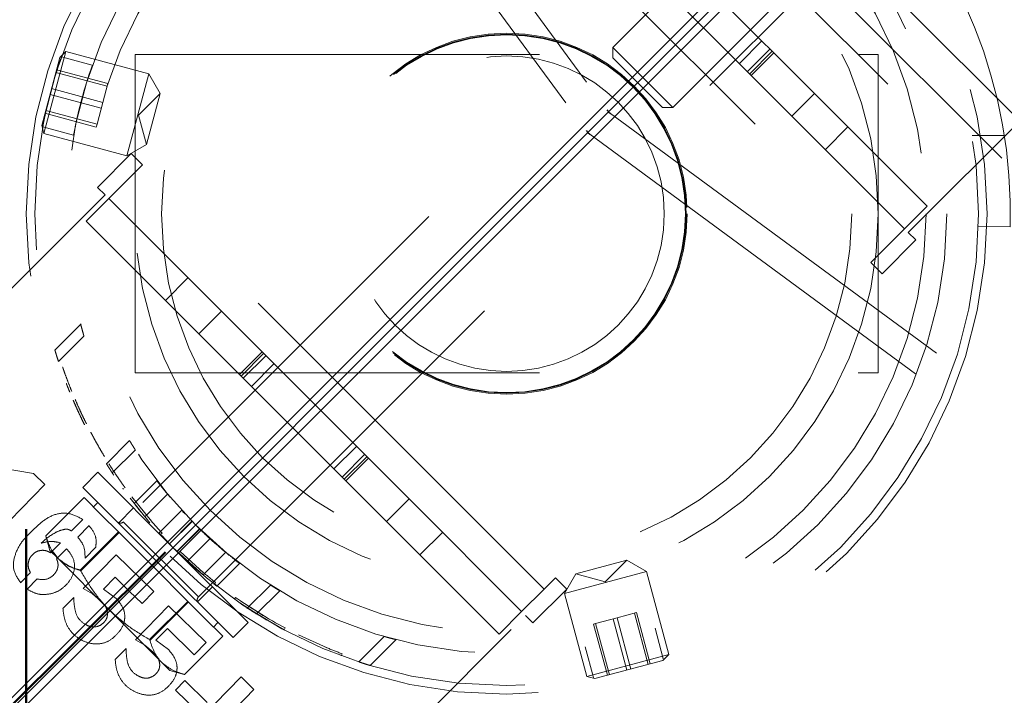
# Model space of a CAD drawing. Units: millimetres. Extents: x 0 to 42, y 0 to 29.8.
# Drawn here: x 10.5 to 10.8, y 20 to 20.3 of the extents above; entities that cross this region are included whole.
import ezdxf

# ---------------------------------------------------------------- set-up
doc = ezdxf.new("R2010")
doc.units = ezdxf.units.MM
doc.linetypes.add('HIDDEN', pattern=[0.1905, 0.127, -0.0635])
doc.layers.add('LE_NORM', color=179, linetype='Continuous', lineweight=50)
doc.styles.add('SLDTEXTSTYLE0', font='TXT', dxfattribs={"width": 0.605})
doc.dimstyles.new('SLDDIMSTYLE4', dxfattribs={"dimtxt": 0.35, "dimasz": 0.3, "dimexe": 0, "dimexo": 0.0625, "dimgap": 0.08750000000000001, "dimtad": 1, "dimdec": 0, "dimlfac": 30, "dimrnd": 1e-09, "dimzin": 12, "dimdsep": 46, "dimtxsty": 'SLDTEXTSTYLE0', "dimsah": 1, "dimcen": 0.09, "dimadec": 0, "dimazin": 3, "dimtfac": 1, "dimtofl": 0, "dimtmove": 0, "dimatfit": 3, "dimfxl": 0, "dimfrac": 2, "dimtolj": 1, "dimtzin": 12, "dimarcsym": 0})
doc.dimstyles.new('SLDDIMSTYLE6', dxfattribs={"dimtxt": 0.35, "dimasz": 0.3, "dimexe": 0, "dimexo": 0.0625, "dimgap": 0.08750000000000001, "dimtad": 1, "dimdec": 0, "dimlfac": 30, "dimrnd": 1e-09, "dimzin": 12, "dimdsep": 46, "dimtxsty": 'SLDTEXTSTYLE0', "dimblk2": 'NONE', "dimsah": 1, "dimcen": 0.09, "dimadec": 0, "dimazin": 3, "dimtfac": 1, "dimtofl": 0, "dimtmove": 0, "dimatfit": 3, "dimfxl": 0, "dimfrac": 2, "dimtolj": 1, "dimtzin": 12, "dimarcsym": 0})

# ---------------------------------------------------------------- blocks, each defined once
blk = doc.blocks.new('_D_6')
at = {"layer": 'LE_NORM'}
for p, q in [((5.534130631161641, 20.09746077215528), (5.534130631161641, 13.1491274388219)), ((19.16413063116164, 20.09746077215528), (19.16413063116164, 13.1491274388219)), ((5.534130631161641, 13.2481874388219), (19.16413063116164, 13.2481874388219))]:
    blk.add_line(p, q, dxfattribs=at)
for points in [[(5.534130631161641, 13.2481874388219), (5.834130631161641, 13.14818743882191), (5.834130631161641, 13.3481874388219)], [(19.16413063116164, 13.2481874388219), (18.86413063116164, 13.3481874388219), (18.86413063116164, 13.14818743882191)]]:
    blk.add_solid(points, dxfattribs=at)
at = {"layer": 'LE_NORM', "insert": (12.02027648567946, 13.69936112445903), "char_height": 0.35, "attachment_point": 1, "style": 'SLDTEXTSTYLE0'}
blk.add_mtext('409', dxfattribs=at)
blk = doc.blocks.new('_D_9')
at = {"layer": 'LE_NORM'}
for q in [(10.57539856398101, 20.09027721019867), (8.81353752878712, 18.34194029507048)]:
    blk.add_line((7.028043829824802, 16.57015212150373), q, dxfattribs=at)
blk.add_solid([(7.028043829824802, 16.57015212150373), (7.311429308387355, 16.71048269743027), (7.170553867118922, 16.85244786938249)], dxfattribs=at)
at = {"layer": 'LE_NORM', "insert": (8.028882715417142, 18.19892031580189), "char_height": 0.35, "attachment_point": 1, "rotation": 44.779251433031426, "style": 'SLDTEXTSTYLE0'}
blk.add_mtext('150', dxfattribs=at)
blk = doc.blocks.new('_None')
blk = doc.blocks.new('_D_10')
at = {"layer": 'LE_NORM'}
for p, q in [((10.53163063116165, 20.09746077215526), (10.53163063116168, 14.34912743882191)), ((14.16663063116165, 20.09746077215528), (14.16663063116168, 14.34912743882193)), ((10.53163063116168, 14.44818743882191), (14.16663063116168, 14.44818743882193))]:
    blk.add_line(p, q, dxfattribs=at)
for points in [[(10.53163063116168, 14.44818743882191), (10.83163063116168, 14.34818743882191), (10.83163063116168, 14.54818743882191)], [(14.16663063116168, 14.44818743882193), (13.86663063116168, 14.54818743882193), (13.86663063116168, 14.34818743882193)]]:
    blk.add_solid(points, dxfattribs=at)
at = {"layer": 'LE_NORM', "insert": (12.0202764856795, 14.89936112445905), "char_height": 0.35, "attachment_point": 1, "style": 'SLDTEXTSTYLE0'}
blk.add_mtext('109', dxfattribs=at)

msp = doc.modelspace()

# ---------------------------------------------------------------- linework, layer by layer
at = {"color": 7, "linetype": 'Continuous', "lineweight": 25}
for p, q in [((12.34570522240417, 21.86318743882193), (10.345732015422, 19.86318743882195)), ((12.34910383814381, 21.86318743882193), (10.71505876605466, 20.22912047594016)), ((10.71506366827984, 20.22911557371497), (12.34913063116164, 21.86316064580409)), ((10.34913063116162, 19.85978882308232), (12.34913063116164, 21.85976203006445)), ((10.71442237878066, 20.22847918644098), (10.70791342654075, 20.22197023420107)), ((10.71395524610188, 20.22911440572554), (10.71442237878066, 20.22847918644098)), ((10.71442237878066, 20.22847918644098), (10.71505759806521, 20.22801205376221)), ((10.70791138974927, 20.2219730038836), (10.34913063116163, 19.86318743882195)), ((10.34913063116162, 19.86318743882195), (10.70791619622329, 20.22196819740959)), ((10.70745565922388, 20.22259271822054), (10.70791342654075, 20.22197023420107)), ((10.70791342654075, 20.22197023420107), (10.70853591056021, 20.22151246688422)), ((10.56772773764492, 20.08178161686716), (10.56772477866181, 20.0817845147598)), ((10.56399264845922, 20.07805233455903), (10.56399555692264, 20.07804948614307))]:
    msp.add_line(p, q, dxfattribs=at)
at = {"color": 7, "linetype": 'HIDDEN', "lineweight": 18}
for p, q in [((10.36336898095762, 20.70585081626132), (10.71395524610188, 20.22911440572554)), ((10.3568600287177, 20.69934186402142), (10.70745565922388, 20.22259271822054)), ((11.1232007540551, 19.91611374254704), (10.40205693488675, 20.63725756171538)), ((11.11284082011289, 19.94336107262621), (10.42930426496591, 20.62689762777321)), ((11.11302819197019, 19.94354844448353), (10.42949163682323, 20.62708499963053)), ((10.42713461421927, 20.62472797702657), (11.11067116936626, 19.94119142187957)), ((10.81851602324048, 20.35614305694033), (10.56213796056307, 20.09976499426292)), ((10.58570818660262, 20.07619476822337), (10.84208624928003, 20.33257283090078)), ((10.78392856598441, 20.31685199769798), (10.71578822101537, 20.24871165272894)), ((10.67067885147515, 20.31437190235305), (10.80031509469269, 20.18473565913552)), ((10.73464440184701, 20.2298554718973), (10.80278474681606, 20.29799581686634)), ((10.72017632615824, 20.29315869891743), (10.77910189125712, 20.23423313381856)), ((10.77758436467143, 20.29163543254749), (11.11934977235281, 19.94987002486612)), ((11.12009925978206, 19.95061951229539), (10.77833385712099, 20.29238491495648)), ((10.71310525834637, 20.28608763110557), (10.77203082344525, 20.2271620660067)), ((10.80856467380653, 20.19062821564541), (10.90284557796475, 20.28490911980361)), ((10.71578822101537, 20.24871165272894), (10.72490597257711, 20.2395939011672)), ((10.71578822101537, 20.24871165272894), (10.71578822101537, 20.24545660451288)), ((10.75553166521759, 20.24366122423438), (10.76260273302944, 20.25073229204624)), ((10.765143922414, 20.24819110266168), (10.75807285460213, 20.2411200348498)), ((10.53649074913392, 20.22421335559762), (10.54220115999903, 20.24552489907832)), ((10.53717862176007, 20.22164618000771), (10.5440804629628, 20.24740420204208)), ((10.5440804629628, 20.24740420204208), (10.54220115999903, 20.24552489907832)), ((10.55237723116535, 20.2431105373416), (10.54268829238068, 20.24570668066447)), ((10.57016477357937, 20.24041493207725), (10.5440804629628, 20.24740420204208)), ((10.56579729782831, 20.14652077215527), (10.5657972978283, 20.24652077215527)), ((10.5657972978283, 20.24652077215527), (10.79913063116164, 20.24652077215526)), ((10.71578822101537, 20.24545660451288), (10.72333202071376, 20.23791280481448)), ((10.76584440148078, 20.2474906235949), (10.75877333366891, 20.24041955578301)), ((10.76632243371599, 20.2470125913597), (10.7592513659041, 20.23994152354783)), ((10.79913063116165, 20.14652077215527), (10.79913063116164, 20.24652077215526)), ((10.55703709783183, 20.23649831776229), (10.54093833406034, 20.240811968514)), ((10.55727795143494, 20.2373971956463), (10.54117918766346, 20.24171084639801)), ((10.56326293237663, 20.21465691004288), (10.57016477357937, 20.24041493207725)), ((10.5737003074853, 20.2342912077203), (10.57016477357937, 20.24041493207725)), ((10.72490597257711, 20.2395939011672), (10.73464440184701, 20.2298554718973)), ((10.55727795143494, 20.2373971956463), (10.55568557194108, 20.23145435447027)), ((10.72333202071376, 20.23791280481448), (10.73138935363095, 20.2298554718973)), ((10.55520386473485, 20.22965659870225), (10.53910510096336, 20.23397024945396)), ((10.55568557194108, 20.23145435447027), (10.53958680816959, 20.23576800522198)), ((10.5737003074853, 20.2342912077203), (10.5668961693109, 20.2274870695459)), ((10.56938665673359, 20.21819244394881), (10.5737003074853, 20.2342912077203)), ((10.77203082344525, 20.2271620660067), (10.77910189125712, 20.23423313381856)), ((10.77910189125712, 20.23423313381856), (10.81445723031642, 20.19887779475926)), ((10.55568557194108, 20.23145435447027), (10.5538523388441, 20.22461263541023)), ((10.73138935363095, 20.2298554718973), (10.73464440184701, 20.2298554718973)), ((10.55361148524098, 20.22371375752622), (10.5375127214695, 20.22802740827793)), ((10.5538523388441, 20.22461263541023), (10.53775357507261, 20.22892628616194)), ((10.5668961693109, 20.2274870695459), (10.56938665673359, 20.21819244394881)), ((10.71505876605466, 20.22912047594016), (10.70791138974927, 20.2219730038836)), ((10.70791619622329, 20.22196819740959), (10.71506366827984, 20.22911557371497)), ((10.71505759806521, 20.22801205376221), (11.19179400860099, 19.87742578861792)), ((10.80738616250457, 20.19180672694739), (10.77203082344525, 20.2271620660067)), ((10.53649074913392, 20.22421335559762), (10.53717862176007, 20.22164618000771)), ((10.53683196276132, 20.22380961936729), (10.54652166688338, 20.22121327097289)), ((10.55361148524098, 20.22371375752622), (10.5538523388441, 20.22461263541023)), ((10.78251957403281, 20.21667331541911), (10.78959064184469, 20.22374438323099)), ((10.53717862176007, 20.22164618000771), (10.56326293237663, 20.21465691004288)), ((10.70853591056021, 20.22151246688422), (11.18528505636107, 19.87091683637801)), ((10.83870949250273, 20.22109778218543), (10.82857806952624, 20.22109778218543)), ((10.56326293237663, 20.21465691004288), (10.56938665673359, 20.21819244394881)), ((10.56461283429716, 20.21537695298695), (10.55400623257937, 20.20477035126915)), ((10.5681483682031, 20.21184141908101), (10.56461283429716, 20.21537695298695)), ((10.56461283429717, 20.20830588517507), (10.5681483682031, 20.21184141908101)), ((10.5575417664853, 20.20123481736322), (10.56461283429717, 20.20830588517507)), ((10.69424907751471, 20.07866964195754), (10.56461283429717, 20.20830588517507)), ((10.55636325518332, 20.20241332866518), (10.46208235102513, 20.10813242450697)), ((10.55400623257937, 20.20477035126915), (10.55636325518332, 20.20241332866518)), ((10.55047069867344, 20.19416374955136), (10.5575417664853, 20.20123481736321)), ((10.5575417664853, 20.20123481736321), (10.59289710554465, 20.16587947830389)), ((10.81445723031642, 20.19887779475926), (10.80738616250457, 20.19180672694739)), ((10.58582603773279, 20.15880841049199), (10.55047069867344, 20.19416374955136)), ((10.84057546501701, 20.1923437101358), (10.83057895286598, 20.19260780257116)), ((10.80738616250457, 20.1918067269474), (10.8003150946927, 20.18473565913553)), ((10.81092169641049, 20.18827119304146), (10.80856467380653, 20.19062821564541)), ((10.80031509469268, 20.17766459132367), (10.81092169641049, 20.18827119304146)), ((10.8003150946927, 20.18473565913553), (10.79677956078675, 20.1812001252296)), ((10.79677956078675, 20.1812001252296), (10.80031509469268, 20.17766459132367)), ((10.58240835495704, 20.17636822889148), (10.57533728714518, 20.16929716107962)), ((10.59289710554465, 20.16587947830389), (10.58582603773279, 20.15880841049199)), ((10.65182267064354, 20.10695391320498), (10.59289710554465, 20.16587947830389)), ((10.54892938210294, 20.16198113912936), (10.54062646297872, 20.15367822000514)), ((10.64475160283167, 20.0998828453931), (10.58582603773279, 20.15880841049199)), ((10.54175824998727, 20.15009596180578), (10.54975020076635, 20.15808791258486)), ((10.59860549527389, 20.1460289529509), (10.60567656308577, 20.15310002076276)), ((10.5990835275091, 20.14555092071571), (10.60615459532096, 20.15262198852756)), ((10.59978400657587, 20.14485044164891), (10.60685507438775, 20.15192150946078)), ((10.60939626377234, 20.14938032007615), (10.60232519596049, 20.14230925226429)), ((10.56579729782831, 20.14652077215527), (10.79913063116165, 20.14652077215527)), ((10.55680982689243, 20.11800708663184), (10.56408098439072, 20.12527824413013)), ((10.55865688636674, 20.11514010089824), (10.56588911689538, 20.12237233142687)), ((10.62825244460399, 20.11638200362079), (10.63532351241585, 20.12345307143265)), ((10.63786470180041, 20.12091188204809), (10.63079363398855, 20.11384081423623)), ((10.63149411305534, 20.11314033516944), (10.63856518086719, 20.1202114029813)), ((10.63197214529054, 20.11266230293426), (10.63904321310239, 20.11973337074611)), ((10.53386106118232, 20.11500579029979), (10.52198901363823, 20.11700175670755)), ((10.55412408370962, 20.11532134344902), (10.54941003850172, 20.11060729824112)), ((10.57769430974915, 20.09175111740948), (10.5541240837096, 20.11532134344903)), ((10.53746221993112, 20.11147898023138), (10.53386106326565, 20.11500578825948)), ((10.57264401440361, 20.11262807070741), (10.56551573879374, 20.10549979509755)), ((10.51879563621655, 20.09241888627967), (10.53746221876496, 20.11147897904064)), ((10.57298026454126, 20.08703707220158), (10.5494100385017, 20.11060729824113)), ((10.54979303469261, 20.10739587492547), (10.53780646973173, 20.09540930996458)), ((10.54979303469261, 20.10739587492547), (10.55519334431251, 20.10199556530557)), ((10.56425788332721, 20.10718610091241), (10.5704721550566, 20.09950945462052)), ((10.56478974420986, 20.10758805668853), (10.57097605521155, 20.09994595098738)), ((10.5759841762022, 20.10843392495384), (10.56888492518165, 20.10133467393328)), ((10.64475160283167, 20.0998828453931), (10.65182267064354, 20.10695391320498)), ((10.65182267064354, 20.10695391320498), (10.68717800970284, 20.07159857414565)), ((10.55412408370962, 20.1058932530332), (10.55270987014725, 20.10447903947083)), ((10.5653199410784, 20.10412548608024), (10.5606058958705, 20.09941144087233)), ((10.58040534243489, 20.10337292625783), (10.57332783231513, 20.09629541613807)), ((10.58071278147752, 20.10305853057976), (10.58149127031621, 20.10224439682187)), ((10.54940327320641, 20.10051346484198), (10.54581917872792, 20.09691170979583)), ((10.55519334431251, 20.10199556530557), (10.56059365393241, 20.09659525568567)), ((10.57656997872884, 20.0928876457445), (10.58364148796786, 20.09995915498352)), ((10.57660540396159, 20.09285146004745), (10.58367688567735, 20.0999229417632)), ((10.68010694189096, 20.0645275063338), (10.64475160283167, 20.0998828453931)), ((10.5478202806497, 20.09495191973972), (10.55137543359051, 20.09858201885698)), ((10.58570378873486, 20.07619916609113), (10.56220824841852, 20.09969470640747)), ((10.57893946860874, 20.09052058412426), (10.58601106573455, 20.09759218125008)), ((10.57901195015434, 20.09044984381025), (10.58608361030251, 20.09752150395842)), ((10.58474284313037, 20.0988454621911), (10.58889238079332, 20.09486999785475)), ((10.58601106573455, 20.09759218125008), (10.5866288144394, 20.09699393921261)), ((10.53783028603317, 20.09531980922434), (10.53903913904431, 20.09080830836789)), ((10.56059365393241, 20.09659525568567), (10.54860708897153, 20.08460869072479)), ((10.56076543173909, 20.09642347787899), (10.54877886677821, 20.0844369129181)), ((10.56059365393241, 20.09659525568567), (10.57148016207555, 20.08570874754253)), ((10.57432532479814, 20.09620983254988), (10.57383656258482, 20.095756449772)), ((10.58223988884029, 20.08738596049929), (10.58931749134068, 20.09446356299967)), ((10.65524035341926, 20.08939409480554), (10.66231142123112, 20.0964651626174)), ((10.54152261320957, 20.08832483420263), (10.53903913904431, 20.09080830836789)), ((10.54235076275138, 20.09320475975011), (10.53926936044784, 20.09005839840695)), ((10.54115942810947, 20.08815064977213), (10.54426917450804, 20.09132595273217)), ((10.55345558588634, 20.09179007811187), (10.55009479098762, 20.08835843429844)), ((10.57768843164595, 20.09175741987272), (10.58020521667062, 20.08934035502136)), ((10.6012645357887, 20.06818089136993), (10.57769430974915, 20.09175111740948)), ((10.54007689839704, 20.09037667859747), (10.54160850211291, 20.08823894529928)), ((10.54152261320957, 20.08832483420263), (10.55780943097261, 20.07203801643959)), ((10.55990080657919, 20.08944695494665), (10.5494904419016, 20.07881712937918)), ((10.56772477866181, 20.0817845147598), (10.55990080776993, 20.0894469537805)), ((10.57992786530697, 20.09048965236817), (10.58721967317439, 20.08389406586037)), ((10.58712380687943, 20.0830731120223), (10.59422222159401, 20.09017152673687)), ((10.72023440005999, 20.0877571151456), (10.7041356362885, 20.08344346439389)), ((10.71343026188559, 20.0809529769712), (10.72023440005999, 20.0877571151456)), ((10.72635812441695, 20.08422158123967), (10.72023440005999, 20.0877571151456)), ((10.57148016207555, 20.08570874754253), (10.58236667021868, 20.07482223939939)), ((10.59655049058081, 20.06346684616203), (10.57298026454126, 20.08703707220158)), ((10.59146305159369, 20.07959261061049), (10.59859289289975, 20.08672245191655)), ((10.5329463306122, 20.08382538494341), (10.52986492826763, 20.08067902355835)), ((10.53194812292743, 20.07869553614824), (10.535029526443, 20.08184189872899)), ((10.55588418473615, 20.07866283556452), (10.55954866475474, 20.08240456648361)), ((10.5595486659209, 20.08240456767435), (10.56399264845922, 20.07805233455903)), ((10.57167175831032, 20.077919023529), (10.56772773764492, 20.08178161686716)), ((10.69778461142064, 20.08220517586345), (10.69424907751471, 20.07866964195754)), ((10.70132014532657, 20.07866964195753), (10.69778461142064, 20.08220517586345)), ((10.72635812441695, 20.08422158123967), (10.70060010238257, 20.07731974003694)), ((10.7041356362885, 20.08344346439389), (10.70060010238257, 20.07731974003694)), ((10.7041356362885, 20.08344346439389), (10.71343026188559, 20.0809529769712)), ((10.73334739438178, 20.05813727062311), (10.72635812441695, 20.08422158123967)), ((10.54949044069412, 20.07881712814625), (10.55244603696143, 20.07715375887447)), ((10.55987580635781, 20.07575803187578), (10.55588418609822, 20.07866283457331)), ((10.58535463321203, 20.07466270353081), (10.59006867841993, 20.07937674873871)), ((10.59110551098648, 20.08071972305581), (10.5906925914226, 20.08019632848361)), ((10.60830938569313, 20.07993978648224), (10.60093508742724, 20.07256548821635)), ((10.69424907751471, 20.07866964195754), (10.68717800970285, 20.07159857414569)), ((10.69071354360877, 20.06806304023975), (10.70132014532657, 20.07866964195753)), ((10.54654836736149, 20.07604461594793), (10.54316327907942, 20.07258816662234)), ((10.55244604457726, 20.07715375458838), (10.5550761427155, 20.07491815949853)), ((10.56399555692264, 20.07804948614307), (10.56797893188147, 20.074148351011)), ((10.56797893307221, 20.07414834984484), (10.57167175714416, 20.07791902233826)), ((10.59697445396008, 20.07550463810855), (10.59735910867565, 20.0760491426487)), ((10.60395027897154, 20.07086663455274), (10.61122143646983, 20.07813779205103)), ((10.70060010238257, 20.07731974003694), (10.7075893723474, 20.05123542942037)), ((10.55780943097261, 20.07203801643959), (10.57418213763898, 20.05566530977321)), ((10.57630654471376, 20.07337992584049), (10.56589618003617, 20.06275010027302)), ((10.58236667021868, 20.07482223939939), (10.5703801052578, 20.06283567443851)), ((10.58253844802536, 20.07465046159271), (10.57055188306448, 20.06266389663183)), ((10.58807749644489, 20.06185199442284), (10.5763065459045, 20.07337992467434)), ((10.58236667021868, 20.07482223939939), (10.58785286874192, 20.06933604087615)), ((10.5986462447035, 20.07434077804794), (10.60721647207338, 20.0688838809546)), ((10.59902337730098, 20.07489051930377), (10.60755504346785, 20.06945817517823)), ((10.58785286874192, 20.06933604087615), (10.59333906726516, 20.06384984235291)), ((10.59407561684661, 19.97613915868548), (10.68835652100483, 20.0704200628437)), ((10.6125892609825, 20.06586516791208), (10.6034271632755, 20.07119501596724)), ((10.68717800970284, 20.07159857414565), (10.68010694189096, 20.0645275063338)), ((10.68835652100483, 20.0704200628437), (10.69071354360877, 20.06806304023975)), ((10.71038892855442, 20.06786442599975), (10.71711402157259, 20.06966640924299)), ((10.71588331627932, 20.06933664275354), (10.72019696703103, 20.05323787898206)), ((10.71711402157259, 20.06966640924299), (10.72322376194413, 20.07130350924151)), ((10.71711402157259, 20.06966640924299), (10.7214276723243, 20.05356764547151)), ((10.72260840929749, 20.07113862599678), (10.7269220600492, 20.0550398622253)), ((10.72322376194413, 20.07130350924151), (10.72753741269584, 20.05520474547002)), ((10.57228992287073, 20.06259580645836), (10.57595440288932, 20.06633753737745)), ((10.57595440405547, 20.06633753856818), (10.58438467001604, 20.05808132190484)), ((10.59042223181053, 20.06676667780755), (10.5918364453729, 20.06818089136992)), ((10.59655049058082, 20.06346684616202), (10.60126453578872, 20.06818089136992)), ((10.6125892609825, 20.06586516791208), (10.6129036578487, 20.06645304464658)), ((10.71038892855442, 20.06786442599975), (10.70977357590778, 20.06769954275502)), ((10.70977357590778, 20.06769954275502), (10.71408722665949, 20.05160077898353)), ((10.71038892855442, 20.06786442599975), (10.71470257930612, 20.05176566222826)), ((10.73164713043621, 20.05675533544395), (10.7290507820418, 20.06644503956601)), ((10.5658961788287, 20.06275009904009), (10.568851775096, 20.06108672976831)), ((10.59333906726516, 20.06384984235291), (10.58135250230428, 20.05186327739203)), ((10.61715597968544, 20.06426678499377), (10.62611209654246, 20.06020966850535)), ((10.63603915414547, 20.05581505764757), (10.64403110492455, 20.06380700842665)), ((10.63961092122836, 20.05467277952255), (10.64771922996526, 20.06278108825945)), ((10.56295410549607, 20.05997758684176), (10.559569017214, 20.05652113751618)), ((10.56885178271184, 20.06108672548222), (10.57148188085008, 20.05885113039237)), ((10.57628154449239, 20.05969100276962), (10.5722899242328, 20.06259580546715)), ((10.58438467120678, 20.05808132073869), (10.58807749527874, 20.0618519932321)), ((10.70715941095208, 20.06056747380333), (10.70975555427495, 20.05087853501866)), ((10.63078099982304, 20.05837186277587), (10.63054740450249, 20.05774746092557)), ((10.73334739438178, 20.05813727062311), (10.7075893723474, 20.05123542942037)), ((10.73146809141801, 20.05625796765933), (10.73334739438178, 20.05813727062311)), ((10.57418213763898, 20.05566530977321), (10.57675150070759, 20.05309594670461)), ((10.73146809141801, 20.05625796765933), (10.71015654793732, 20.05054755679422)), ((10.57675150070759, 20.05309594670461), (10.58126300156404, 20.05188709369347)), ((10.59907469716938, 20.05113853977272), (10.58040811462097, 20.03207844701175)), ((10.60313478659684, 20.04716227400098), (10.59907469836012, 20.05113853860656)), ((10.7075893723474, 20.05123542942037), (10.71015654793732, 20.05054755679422)), ((10.58143278339548, 20.04997237862272), (10.57846475725951, 20.04694178353003)), ((10.58843250987275, 20.04311716685944), (10.58143278458622, 20.04997237745657)), ((10.57846475609336, 20.04694178233929), (10.58546448137989, 20.04008657174216)), ((10.58446820288227, 20.02810218004927), (10.60313478659684, 20.04716227400098))]:
    msp.add_line(p, q, dxfattribs=at)
at = {"color": 7, "linetype": 'HIDDEN', "lineweight": 18, "flags": 128}
for points in [[(10.54193188143731, 20.24345597837747), (10.54233388392999, 20.24465518429422), (10.54267651015323, 20.24564132508137), (10.54260056337865, 20.24542465890557), (10.54212231020373, 20.2440347825302), (10.54132606281488, 20.24161460566333), (10.54034425036472, 20.23841764514891), (10.53932789975699, 20.23480168231209), (10.53840753549459, 20.23117775377181), (10.53766883492166, 20.22794896909621), (10.5371551168833, 20.225481088398), (10.53688119912109, 20.22407108135868), (10.53683196276132, 20.22380961936729), (10.53683196276132, 20.22380961936729)], [(10.57097605521155, 20.09994595098738), (10.57090818708504, 20.10002435498621), (10.57043090858311, 20.10057889192016)], [(10.58721967317439, 20.08389406586037), (10.58714051596342, 20.08396105396066), (10.5865833590199, 20.08443527133678)], [(10.62611209654246, 20.06020966850535), (10.62601627871084, 20.0602493196437), (10.62534102625669, 20.0605309933959)]]:
    msp.add_lwpolyline(points, dxfattribs=at)
at = {"color": 7, "linetype": 'HIDDEN', "lineweight": 18}
for centre, radius in [((10.68246396449498, 20.19652077215527), 0.1508333333333312), ((10.68246396449497, 20.19652077215528), 0.1481666666666682), ((10.68246396449497, 20.19652077215528), 0.1381666666666673), ((10.68246396449498, 20.19652077215527), 0.1316666666666642), ((10.68246396449499, 20.19652077215527), 0.1166666666666636), ((10.68246396449499, 20.19652077215527), 0.1083333333333307), ((10.68246396449499, 20.19652077215528), 0.05666666666666487), ((10.68246396449492, 20.19652077215533), 0.05633333333333545), ((10.68246396449499, 20.19652077215527), 0.05616666666666958), ((10.68246396449499, 20.19652077215527), 0.04950000000000188)]:
    msp.add_circle(centre, radius, dxfattribs=at)
for centre, radius, start, end in [((10.68246396449496, 20.19652077215527), 0.1581666666666912, 358.4866858607206, 91.51331413927885), ((10.68245604168775, 20.19652263051149), 0.1381585392939916, 160.3527015542803, 169.7052318195856), ((10.68246396449497, 20.19652077215528), 0.1475000000000019, 220.9002832431926, 222.849438972003), ((10.56119515152148, 20.1007078033045), 0.0013333333333338, 225.0000000000008, 315.0000000000008), ((10.68246396449497, 20.19652077215528), 0.1474999999999991, 229.7800191007375, 231.7291748295488), ((10.5866509956442, 20.07525195918179), 0.001333333333332544, 135.000000000054, 225.0000000000548), ((10.68246396449497, 20.19652077215528), 0.1475000000000002, 234.7614435006609, 241.8620992153766), ((10.68246396449497, 20.19652077215528), 0.1474999999999992, 247.5394908158286, 249.48864654464)]:
    msp.add_arc(centre, radius, start, end, dxfattribs=at)
at = {"color": 7, "linetype": 'Continuous', "lineweight": 25}
msp.add_arc((10.68246396449497, 20.19652077215528), 5.148333333333333, 180, 270.0000000000008, dxfattribs=at)
at = {"color": 7, "linetype": 'HIDDEN', "lineweight": 18}
for points, knots in [([(10.54975020076635, 20.15808791258486), (10.5496509842995, 20.15843354166049), (10.54941757910512, 20.15924662868268), (10.54909605974883, 20.16041716571072), (10.54884495345242, 20.16136182093166), (10.54875079303441, 20.16172400104697), (10.54872726707224, 20.16181445049212), (10.54874352598707, 20.16175200847752), (10.54875020693742, 20.16172635043062)], [0, 0, 0, 0, 0.1805286551699949, 0.4246908521321007, 0.6551695468378261, 0.8545908125766316, 0.9402499138699647, 1, 1, 1, 1]), ([(10.54175824998727, 20.15009596180578), (10.54164556502692, 20.15044002549996), (10.54138722462779, 20.15122882244151), (10.5410321278499, 20.15235293012745), (10.5407550231614, 20.15325305911186), (10.54064592427717, 20.15361383477722), (10.54061728896348, 20.15370853759936), (10.54063788998691, 20.15364047368242), (10.54064656493905, 20.15361181242569)], [0, 0, 0, 0, 0.1822305355161581, 0.4177798805891422, 0.6415951175402483, 0.8397757400146504, 0.9325306439015216, 1, 1, 1, 1]), ([(10.54307956689929, 20.14826893618114), (10.54306967799987, 20.14829747605995), (10.54304988853913, 20.14835458947444), (10.54318704482929, 20.14795877873012), (10.54346067064536, 20.14717723374619), (10.54405006815044, 20.14553560629941), (10.54491856425469, 20.14322498831865), (10.5455896445609, 20.14155687263552), (10.5459250851737, 20.14072306222297)], [0, 0, 0, 0, 0.1118553450919442, 0.2238426003983816, 0.3353199876378589, 0.5571417873661664, 0.7786365821554668, 0.9999999999999999, 0.9999999999999999, 0.9999999999999999, 0.9999999999999999]), ([(10.54530796029541, 20.14047086918372), (10.54523102132795, 20.14065982779544), (10.54507684834624, 20.14103846964039), (10.5448067509144, 20.14171146021977), (10.54455025975263, 20.14236059652699), (10.54435895537713, 20.14285136875198), (10.54422798192648, 20.14318968895205), (10.5442131902305, 20.14322822999388), (10.54420339980068, 20.14325373980463)], [0, 0, 0, 0, 0.1253515708773767, 0.251183841978311, 0.5024920243933522, 0.6282684153951588, 0.7539557334585348, 1, 1, 1, 1]), ([(10.54637593907919, 20.13792546133995), (10.54674237493935, 20.13708729708588), (10.54747521208674, 20.13541104765784), (10.54852922888157, 20.13314400043385), (10.54933999517962, 20.13146745818625), (10.54975920169248, 20.13061996209102), (10.54998330810492, 20.13017124271783), (10.54995198360404, 20.13023396081311), (10.54993612851586, 20.13026570596159)], [0, 0, 0, 0, 0.2210948843489969, 0.4421689085757461, 0.6632810701454164, 0.7744505053803662, 0.8858367403735258, 1, 1, 1, 1]), ([(10.54639196431802, 20.13788825661181), (10.5465552269715, 20.13751198701131), (10.54688296819266, 20.13675664550647), (10.54724072174034, 20.13595522348503), (10.54748394799038, 20.1354158308719), (10.54766470477829, 20.13501822249663), (10.54769000071236, 20.13496303912137), (10.54770683489749, 20.13492631515013)], [0, 0, 0, 0, 0.2489572914463951, 0.499768716135905, 0.6251589591917762, 0.7505471251212377, 1, 1, 1, 1]), ([(10.54639196431802, 20.13788825661181), (10.54658018015874, 20.13745495157998), (10.54695746923872, 20.13658636763833), (10.54736473732127, 20.13567877702832), (10.54763490771039, 20.13508342578347), (10.54781432710911, 20.13469125005489), (10.54790531990832, 20.13449371536908), (10.54787142674648, 20.13456749216073), (10.54787050101032, 20.13456950725287)], [0, 0, 0, 0, 0.2475701911682945, 0.4962681637181365, 0.620716865059664, 0.7451768708754206, 0.9930399239012686, 1, 1, 1, 1]), ([(10.54698825865362, 20.13818910728288), (10.54735308721956, 20.13735462432365), (10.54808294908423, 20.13568519011395), (10.54913243531838, 20.13342794845688), (10.54993940074329, 20.13175930096533), (10.55035640229221, 20.1309162709704), (10.55057941316511, 20.13046974497394), (10.55054822128231, 20.13053219756552), (10.55053242914664, 20.13056381668274)], [0, 0, 0, 0, 0.2206864093374112, 0.4414966624413937, 0.662591553339154, 0.7739093256891741, 0.885532571954418, 1, 1, 1, 1]), ([(10.54990912667506, 20.1303198956158), (10.54987448321062, 20.13038877382671), (10.54983186377843, 20.13047350987392), (10.54971461615622, 20.13071101523196), (10.54969267397621, 20.13075546291645)], [0, 0, 0, 0, 0.8128560767922774, 1, 1, 1, 1]), ([(10.55190804199209, 20.12788118269678), (10.55190269806947, 20.12789133045827), (10.55184887061716, 20.12799354528921), (10.55203386025027, 20.12764132611585), (10.55246457491141, 20.12682882815431), (10.55314097361441, 20.12558096696399), (10.55396218521911, 20.12410040655249), (10.55503529659299, 20.12222147236585), (10.55582267790394, 20.12090469192223), (10.55621624540987, 20.12024650765008)], [0, 0, 0, 0, 0.02685380566251254, 0.2704889358235404, 0.5137893312572895, 0.6355730410455742, 0.7571877469905512, 0.8786318502907493, 1, 1, 1, 1]), ([(10.5658615533388, 20.12239989498345), (10.56586083382567, 20.12240101081466), (10.56585907590258, 20.12240373702681), (10.56562917424216, 20.12276588364569), (10.56523268041886, 20.12339683648848), (10.56470277637201, 20.12425229153033), (10.56429707362567, 20.12491926802124), (10.5640897827436, 20.12526362795324), (10.56408098439072, 20.12527824413013)], [0, 0, 0, 0, 0.1433113007562218, 0.3501398817286401, 0.5588582861522773, 0.7718521580895573, 0.9903163843861004, 0.9999999999999999, 0.9999999999999999, 0.9999999999999999, 0.9999999999999999]), ([(10.55856794641967, 20.11526122039391), (10.55859637202924, 20.11521786916768), (10.55868898690925, 20.11507662440014), (10.55862902290598, 20.11516799712806), (10.55839763300691, 20.1155206282186), (10.55798214478151, 20.11615970111209), (10.55744126223025, 20.11700295473183), (10.55702696780389, 20.11765963857436), (10.55681681745241, 20.11799590100832), (10.55680982689243, 20.11800708663184)], [0, 0, 0, 0, 0.07987770091909976, 0.2602534755854183, 0.4398627030607423, 0.620897103776406, 0.8051543047484058, 0.993518542749603, 1, 1, 1, 1]), ([(10.55761613156213, 20.11797608034245), (10.55803362975048, 20.11731931140941), (10.55886891538433, 20.11600531851119), (10.56005995771002, 20.11421225674002), (10.56106752411593, 20.11273529496798), (10.56206756360376, 20.11130448710804), (10.56259039238117, 20.11057580024677), (10.56276798788577, 20.11032798232414), (10.5625626482575, 20.11061450432933), (10.56245998991001, 20.11075774933186)], [0, 0, 0, 0, 0.09977942183515978, 0.1996279742914938, 0.2995887261162832, 0.3996702764204079, 0.599427898974408, 0.7997363183738379, 1, 1, 1, 1]), ([(10.55814337682362, 20.11591297204642), (10.55833855539222, 20.1156134476249), (10.55897610886882, 20.11463504698573), (10.55918245143696, 20.11433130926541), (10.55907443061143, 20.11449414879419), (10.55906471396227, 20.11450879647498)], [0, 0, 0, 0, 0.2864884547547028, 0.9358184745689613, 1, 1, 1, 1]), ([(10.57280710910056, 20.11246497601046), (10.57280678051703, 20.11246585236048), (10.57280595724048, 20.11246804808353), (10.57414839304238, 20.11070660752053), (10.57596572609728, 20.10851056554111), (10.57685782763022, 20.10743256147853)], [0, 0, 0, 0, 0.2527067955926194, 0.6331649768819942, 1, 1, 1, 1]), ([(10.56213770630234, 20.11006298567977), (10.56214049227274, 20.11005910083646), (10.56220378665983, 20.10997084118524), (10.56205747278089, 20.11017497305951), (10.56191759906443, 20.11037011985017)], [0, 0, 0, 0, 0.04401607364652681, 1, 1, 1, 1]), ([(10.56567818114347, 20.10533735274782), (10.56567868867369, 20.1053371158695), (10.56567995666737, 20.10533652406195), (10.5670436132941, 20.10358078780496), (10.56887924142639, 20.10139189091284), (10.56977980930603, 20.10031800770185)], [0, 0, 0, 0, 0.2537137001180733, 0.6338683969448287, 1, 1, 1, 1]), ([(10.52986492709663, 20.08067902236266), (10.52898865598227, 20.08196506631608), (10.52722508733867, 20.08455333694759), (10.52787810608675, 20.08938226682483), (10.5299915940354, 20.09348357720006), (10.53323881536696, 20.09676935251014), (10.53655409351309, 20.09991418119061), (10.5405055265151, 20.1023885808818), (10.54534746414308, 20.10277211345281), (10.54805358056805, 20.10126509826035), (10.54940327174744, 20.10051346573866)], [0, 0, 0, 0, 0.1237145891055587, 0.248985920598477, 0.3742627598251035, 0.4995421822902663, 0.6248188331727309, 0.7501022924611299, 0.8753620766263304, 0.9999999999999999, 0.9999999999999999, 0.9999999999999999, 0.9999999999999999]), ([(10.52986492709663, 20.08067902236266), (10.52898865598227, 20.08196506631607), (10.52722508733868, 20.08455333694758), (10.52787810608673, 20.08938226682491), (10.52999159403547, 20.09348357719977), (10.53323881536671, 20.09676935251123), (10.53655409351402, 20.09991418118652), (10.54050552675133, 20.10238858104717), (10.54534746507441, 20.10277211340348), (10.54805358184859, 20.10126509764723), (10.54940327320641, 20.10051346484198)], [0, 0, 0, 0, 0.1237145833817895, 0.2489859090789145, 0.3742627425094928, 0.499542159178488, 0.6248188042649132, 0.7501022577569578, 0.8753620589241182, 1, 1, 1, 1]), ([(10.5458191775103, 20.09691170857222), (10.54541214138221, 20.09714345705651), (10.5445974041925, 20.09760733260902), (10.54272827934805, 20.09726315169329), (10.53978409420317, 20.09607850694924), (10.53769344758076, 20.09427960824748), (10.53629958556973, 20.09308025846966)], [0, 0, 0, 0, 0.1249114444864208, 0.2500269440941282, 0.4999829522986346, 1, 1, 1, 1]), ([(10.5458191775103, 20.09691170857222), (10.54541214138221, 20.09714345705651), (10.5445974041925, 20.09760733260902), (10.54272827934805, 20.09726315169329), (10.53978409420317, 20.09607850694924), (10.53769344758076, 20.09427960824748), (10.53629958556973, 20.09308025846966)], [0, 0, 0, 0, 0.1249114444864208, 0.2500269440941282, 0.4999829522986346, 1, 1, 1, 1]), ([(10.55137543477148, 20.09858202006284), (10.55224707352806, 20.0974413028677), (10.55379899284869, 20.09541029972429), (10.5535602422046, 20.09289337126638), (10.55345558636284, 20.09179008098042)], [0, 0, 0, 0, 0.5616521071587381, 1, 1, 1, 1]), ([(10.55137543477148, 20.09858202006284), (10.55224707383796, 20.09744130235169), (10.55379899372477, 20.09541029827069), (10.55356024214117, 20.09289336883817), (10.55345558588634, 20.09179007811187)], [0, 0, 0, 0, 0.561652101945246, 1, 1, 1, 1]), ([(10.58608361030251, 20.09752150395842), (10.58683379732389, 20.09680116218572), (10.5883379818698, 20.09535681973325), (10.59057555256169, 20.09332695418961), (10.59262424136405, 20.09153963621628), (10.59410047228285, 20.09030326737189), (10.59405640688865, 20.09034084116549), (10.59403265054651, 20.09036109778437)], [0, 0, 0, 0, 0.1390994908500334, 0.2789055242453986, 0.4721661165843887, 0.7154365107717952, 1, 1, 1, 1]), ([(10.53629958556973, 20.09308025846966), (10.53742704757733, 20.09335335591566), (10.53944305455091, 20.09384167955929), (10.54146125089824, 20.09339960312965), (10.54235076081972, 20.09320476015972)], [0, 0, 0, 0, 0.5592550136888866, 0.9999999999999999, 0.9999999999999999, 0.9999999999999999, 0.9999999999999999]), ([(10.53629958556973, 20.09308025846966), (10.53742704795376, 20.09335335594116), (10.53944305560455, 20.09384167963137), (10.54146125255971, 20.09339960286774), (10.54235076275138, 20.09320475975011)], [0, 0, 0, 0, 0.5592550125473401, 1, 1, 1, 1]), ([(10.54152261320957, 20.08832483420263), (10.5411468256356, 20.08873237618408), (10.53939390117223, 20.09063342443221), (10.53850489386778, 20.09330805781488), (10.53780646973173, 20.09540930996458)], [0, 0, 0, 0, 0.2143775055998396, 1, 1, 1, 1]), ([(10.55009479098762, 20.08835843429844), (10.55007884482244, 20.08972676222898), (10.55005005973496, 20.09219678801437), (10.54850805582003, 20.09410209959198), (10.5478202806497, 20.09495191973972)], [0, 0, 0, 0, 0.5539731360837093, 1, 1, 1, 1]), ([(10.55009479098762, 20.08835843429844), (10.55007884491309, 20.08972676193375), (10.5500500599897, 20.09219678714708), (10.54850805660178, 20.09410209841631), (10.54782028168005, 20.09495191840979)], [0, 0, 0, 0, 0.5539731448592838, 1, 1, 1, 1]), ([(10.57660540396159, 20.09285146004745), (10.57640754216564, 20.09305425852415), (10.57595766083159, 20.09351536446329), (10.57505714798799, 20.09445282243648), (10.57399925530116, 20.09557728433752), (10.57335477742716, 20.09627842432039), (10.57343252918467, 20.09619382891681), (10.57346785839602, 20.09615539005719)], [0, 0, 0, 0, 0.06479063829820059, 0.1473154463750054, 0.393906499415657, 0.7246003683240257, 1, 1, 1, 1]), ([(10.54426917567841, 20.09132595392721), (10.54498716644926, 20.09049231073431), (10.54642309763249, 20.08882508281859), (10.54704495143616, 20.0854557195831), (10.54606936316578, 20.08224308055292), (10.54400893269415, 20.07966909427016), (10.54135973146812, 20.07765547549933), (10.53813808376834, 20.07689870835156), (10.53477607781032, 20.07697375702642), (10.53289065472729, 20.07812168273054), (10.53194812292743, 20.07869553614824)], [0, 0, 0, 0, 0.1250019006221302, 0.2499950338567357, 0.3749904486558975, 0.4999948002246927, 0.6249990886232244, 0.7499932902775995, 0.8750204788447692, 1, 1, 1, 1]), ([(10.54426917567841, 20.09132595392721), (10.54498716644926, 20.09049231073429), (10.54642309763249, 20.08882508281856), (10.54704495143615, 20.08545571958325), (10.54606936316582, 20.08224308055237), (10.544008932694, 20.07966909427222), (10.54135973146868, 20.07765547549168), (10.5381380840345, 20.07689870844313), (10.53477607868829, 20.07697375686591), (10.53289065598694, 20.07812168208761), (10.53194812438823, 20.07869553525784)], [0, 0, 0, 0, 0.1250019087703508, 0.2499950501526056, 0.3749904730995653, 0.499994832816741, 0.6249991293636491, 0.749993339165743, 0.8750205046571998, 1, 1, 1, 1]), ([(10.53926935923581, 20.09005839716936), (10.53881480151909, 20.09030598037601), (10.53790561642539, 20.09080118473107), (10.53632919389681, 20.09090160808903), (10.53480800294223, 20.09050739117089), (10.53357785443275, 20.08953902187321), (10.53261832891764, 20.08830650392664), (10.53219899238061, 20.08679429902629), (10.53226673988896, 20.08521938890848), (10.53271981496331, 20.08429002299888), (10.5329463298365, 20.08382538653336)], [0, 0, 0, 0, 0.1249913330520014, 0.250001820834021, 0.3749985014802886, 0.4999995102480745, 0.6250041383278516, 0.7499974820199575, 0.8750112467794969, 0.9999999999999999, 0.9999999999999999, 0.9999999999999999, 0.9999999999999999]), ([(10.53926935923581, 20.09005839716936), (10.5388148015191, 20.09030598037601), (10.53790561642542, 20.09080118473107), (10.53632919389671, 20.09090160808903), (10.53480800294261, 20.09050739117089), (10.53357785443131, 20.08953902187321), (10.53261832892304, 20.08830650392661), (10.53219899228247, 20.08679429874502), (10.53226674004779, 20.08521938800871), (10.53271981553132, 20.08429002164324), (10.5329463306122, 20.08382538494341)], [0, 0, 0, 0, 0.1249913151808911, 0.2500017850890617, 0.3749984478634544, 0.4999994387587465, 0.6250040489655124, 0.7499973747862205, 0.8750111914498346, 1, 1, 1, 1]), ([(10.59327045487806, 20.09100435195483), (10.59435911385707, 20.09010176595388), (10.59659930125249, 20.08824447012335), (10.59831941188759, 20.0869331487191), (10.59851414906233, 20.08678311819328), (10.59859289289975, 20.08672245191655)], [0, 0, 0, 0, 0.3602540774355333, 0.7413126231198582, 1, 1, 1, 1]), ([(10.535029526443, 20.08184189872899), (10.53595409813628, 20.08170072697278), (10.53780832776437, 20.08141760684815), (10.53993014122834, 20.08269272547328), (10.54108258761302, 20.08413909254173), (10.54162264147373, 20.08544212756613), (10.54165828762779, 20.08685838047149), (10.54132570457152, 20.08771991935721), (10.54115942810947, 20.08815064977213)], [0, 0, 0, 0, 0.2482633783911473, 0.4978924999863847, 0.6253443596710548, 0.7502642854766791, 0.8751434558294616, 1, 1, 1, 1]), ([(10.535029526443, 20.08184189872899), (10.53595409813657, 20.08170072697278), (10.53780832776523, 20.08141760684816), (10.5399301412256, 20.08269272547326), (10.54108258761785, 20.08413909254178), (10.54162264133974, 20.08544212728615), (10.54165828772585, 20.08685837952851), (10.54132570504312, 20.087719917908), (10.5411594287699, 20.08815064806449)], [0, 0, 0, 0, 0.2482634193822583, 0.4978925821941065, 0.6253444629225301, 0.7502644093538566, 0.8751435193143378, 0.9999999999999999, 0.9999999999999999, 0.9999999999999999, 0.9999999999999999]), ([(10.54860708897153, 20.08460869072479), (10.54808745139012, 20.0847523172963), (10.54533362334432, 20.08551346871204), (10.54322960817869, 20.08706559148768), (10.54152261320957, 20.08832483420263)], [0, 0, 0, 0, 0.1886964519094672, 1, 1, 1, 1]), ([(10.54160850211291, 20.08823894529928), (10.54174054547368, 20.08811092329742), (10.54274055263982, 20.08714137118562), (10.54496513727166, 20.08565243481674), (10.54749988120615, 20.08484455456343), (10.54877886677821, 20.0844369129181)], [0, 0, 0, 0, 0.07008576777472249, 0.5307822340229867, 0.9999999999999999, 0.9999999999999999, 0.9999999999999999, 0.9999999999999999]), ([(10.57901195015434, 20.09044984381025), (10.57976120396099, 20.08972842392597), (10.58126352456704, 20.08828191281298), (10.58349423510783, 20.08624489477896), (10.58553420909362, 20.08444861165859), (10.5870019924127, 20.08320436009936), (10.5869576639033, 20.08324255891041), (10.58693377080363, 20.0832631480981)], [0, 0, 0, 0, 0.1391172259378199, 0.2789424268908503, 0.4721887771946139, 0.7155093567155665, 1, 1, 1, 1]), ([(10.55780943097261, 20.07203801643959), (10.55755341200949, 20.07229805676162), (10.55561449742651, 20.07426742639893), (10.55229786897732, 20.07831970311108), (10.54984484177202, 20.08249959399756), (10.54860708897153, 20.08460869072479)], [0, 0, 0, 0, 0.07008576777471365, 0.5307822340229749, 0.9999999999999999, 0.9999999999999999, 0.9999999999999999, 0.9999999999999999]), ([(10.59049014251935, 20.08036170909145), (10.59071274148988, 20.08018425028285), (10.59140279556352, 20.07963413015656), (10.59143871745504, 20.07960937810062), (10.59146305159369, 20.07959261061049)], [0, 0, 0, 0, 0.3225819236904029, 1, 1, 1, 1]), ([(10.61122143646983, 20.07813779205103), (10.61089591837717, 20.07833478619099), (10.61023186734134, 20.07873665068221), (10.60934752963917, 20.07928479927674), (10.60868157066806, 20.07970333385568), (10.60836294448459, 20.07990570910611), (10.60827664259388, 20.0799606291091), (10.60841573947936, 20.0798720472091), (10.6088766437491, 20.07958018292838), (10.60959202747588, 20.07913255848734), (10.61041378423974, 20.07862585129808), (10.61097978973992, 20.07828381767525), (10.61122143646983, 20.07813779205103)], [0, 0, 0, 0, 0.1075055416213926, 0.2193093652278195, 0.3287922632340003, 0.4354024462016685, 0.4999536957321021, 0.6038898408790596, 0.7077906814173509, 0.8127090096021949, 0.9200391951018861, 1, 1, 1, 1]), ([(10.54316327755989, 20.07258816507078), (10.54327867824075, 20.0714353495066), (10.54350947319133, 20.06912978242347), (10.54503472204595, 20.06594701122753), (10.54745966236512, 20.06339885338981), (10.55059243668044, 20.06181894290128), (10.55406300863753, 20.06118576941674), (10.55753493921467, 20.06212569192804), (10.56018897314831, 20.06441095257458), (10.56209120541136, 20.06691731935235), (10.56267501804053, 20.06959002485356), (10.56238063661256, 20.07272492007766), (10.56087602494987, 20.0745468624852), (10.55987581210818, 20.07575802562982)], [0, 0, 0, 0, 0.09385326496361886, 0.1877013158640651, 0.2815548627096414, 0.3754033264157305, 0.4692572852844696, 0.5630946917305879, 0.6569499828541813, 0.7507948485739412, 0.8133640580719426, 0.875930999031136, 0.9999999999999999, 0.9999999999999999, 0.9999999999999999, 0.9999999999999999]), ([(10.5550761427155, 20.07491815949853), (10.55575733110416, 20.07417933058021), (10.55678531205975, 20.07306436433868), (10.55721443852845, 20.07108131553898), (10.55703349112214, 20.06969296193062), (10.55641176279983, 20.06859680293289), (10.55537773398219, 20.06753341147754), (10.55384005180992, 20.06671160911862), (10.55194281622602, 20.06677068529237), (10.54989077998895, 20.06760550886914), (10.54765975304621, 20.0694535396744), (10.54670408722405, 20.07274591021384), (10.5466002681495, 20.07494517097616), (10.54654836747185, 20.07604461367861)], [0, 0, 0, 0, 0.1247670198174509, 0.188285828698822, 0.2514323709275812, 0.2983476502333025, 0.3458549510528806, 0.4393609421648132, 0.5095599547517061, 0.5797368981003193, 0.7192551982630919, 0.8596515571020173, 1, 1, 1, 1]), ([(10.5703801052578, 20.06283567443851), (10.56814136738183, 20.06413297012688), (10.56362284504291, 20.0667513470307), (10.55975893567436, 20.07026515341202), (10.55780943097261, 20.07203801643959)], [0, 0, 0, 0, 0.4954579634769946, 0.9999999999999999, 0.9999999999999999, 0.9999999999999999, 0.9999999999999999]), ([(10.60395027897154, 20.07086663455274), (10.60362740231702, 20.07106942004798), (10.6029718731577, 20.07148113084637), (10.6021007741669, 20.07204036027963), (10.60144554539, 20.07246633375184), (10.60113071817948, 20.07267300056762), (10.6010450116929, 20.07272936246612), (10.60118304134256, 20.07263853103918), (10.60164031549542, 20.07233918373619), (10.60234954788351, 20.07187998333523), (10.60315979463448, 20.07136240701313), (10.60371528178077, 20.07101401904854), (10.60395027897154, 20.07086663455274)], [0, 0, 0, 0, 0.107920577315278, 0.2191087039895004, 0.3282937204766062, 0.4349998178890353, 0.4999581086904576, 0.604343348816524, 0.7086977625037422, 0.8139425090461314, 0.9212889299267817, 1, 1, 1, 1]), ([(10.57418213763898, 20.05566530977321), (10.57405411563712, 20.05579735313399), (10.57308456352532, 20.05679736030012), (10.57159562715644, 20.05902194493196), (10.57078774690313, 20.06155668886645), (10.5703801052578, 20.06283567443851)], [0, 0, 0, 0, 0.07008576777472249, 0.5307822340229867, 0.9999999999999999, 0.9999999999999999, 0.9999999999999999, 0.9999999999999999]), ([(10.64661159712341, 20.06308690144769), (10.64662155139388, 20.06308417992618), (10.64700197084631, 20.06298017233204), (10.64745811327962, 20.06286261985133), (10.64778785868591, 20.06277610280276), (10.64767834133636, 20.06280466662051), (10.64726073737623, 20.06291363203428), (10.6465553754472, 20.06310093775265), (10.64556415694751, 20.06337095115963), (10.64466779203902, 20.06362314841742), (10.64413864183824, 20.06377595433824), (10.64403110492455, 20.06380700842665)], [0, 0, 0, 0, 0.004289139588318189, 0.163916797087818, 0.3003913567327838, 0.4203635929536099, 0.5370655511091882, 0.6615727243157772, 0.801411036846801, 0.9596416213023801, 1, 1, 1, 1]), ([(10.55956901569447, 20.05652113596462), (10.55968441637533, 20.05536832040045), (10.5599152113259, 20.05306275331732), (10.56144046018053, 20.04987998212136), (10.56386540049969, 20.04733182428365), (10.56699817481501, 20.04575191379512), (10.5704687467721, 20.04511874031058), (10.57394067734924, 20.04605866282188), (10.57659471128289, 20.04834392346842), (10.57849694354594, 20.0508502902462), (10.5790807561751, 20.0535229957474), (10.57878637474713, 20.0566578909715), (10.57728176308444, 20.05847983337904), (10.57628155024276, 20.05969099652366)], [0, 0, 0, 0, 0.09385326496362513, 0.1877013158640693, 0.2815548627096505, 0.375403326415733, 0.4692572852844617, 0.5630946917306, 0.6569499828541975, 0.7507948485739471, 0.8133640580719591, 0.8759309990311612, 1, 1, 1, 1]), ([(10.57148188085008, 20.05885113039237), (10.57216306923873, 20.05811230147405), (10.57319105019432, 20.05699733523253), (10.57362017666302, 20.05501428643282), (10.57343922925672, 20.05362593282446), (10.57281750093441, 20.05252977382672), (10.57178347211675, 20.05146638237139), (10.57024578994455, 20.05064458001239), (10.56834855436043, 20.05070365618638), (10.56629651812439, 20.05153847976204), (10.56406549086688, 20.05338651083003), (10.56310982515622, 20.05667888226799), (10.56300600614295, 20.05887814377157), (10.56295410549607, 20.05997758684176)], [0, 0, 0, 0, 0.1247670078898671, 0.1882858106989114, 0.2514323468909452, 0.2983476217116259, 0.345854917989548, 0.4393609001624267, 0.5095599060383889, 0.5797368426781504, 0.7192551295031653, 0.8596515230879982, 1, 1, 1, 1]), ([(10.57148188085008, 20.05885113039237), (10.57216306923873, 20.05811230147405), (10.57319105019432, 20.05699733523252), (10.57362017666302, 20.05501428643282), (10.57343922925672, 20.05362593282446), (10.57281750093441, 20.05252977382673), (10.57178347211676, 20.05146638237138), (10.57024578994449, 20.05064458001246), (10.56834855436059, 20.0507036561862), (10.56629651812352, 20.05153847976297), (10.56406549118078, 20.05338651056824), (10.56310982535862, 20.05667888110768), (10.56300600628407, 20.05887814187), (10.56295410560642, 20.05997758457245)], [0, 0, 0, 0, 0.1247670198174465, 0.1882858286988137, 0.2514323709275822, 0.2983476502333081, 0.345854951052872, 0.4393609421648128, 0.5095599547517173, 0.5797368981003116, 0.7192551982631108, 0.8596515571020117, 1, 1, 1, 1]), ([(10.58135250230428, 20.05186327739203), (10.57999079845165, 20.05228353905707), (10.57724242431498, 20.05313176775863), (10.57520839229613, 20.05481569679024), (10.57418213763898, 20.05566530977321)], [0, 0, 0, 0, 0.4954579634770044, 1, 1, 1, 1]), ([(10.63852989474987, 20.05501773087118), (10.63854317761559, 20.05501355064493), (10.63891009125593, 20.05489807992753), (10.63935095352742, 20.05476561518657), (10.63967695136465, 20.05466636516915), (10.63957610606797, 20.05469693558971), (10.6391631630549, 20.05482211128717), (10.63846251010611, 20.05503760981941), (10.63748769071025, 20.05534382498546), (10.63662682290323, 20.05562154982563), (10.63612912650249, 20.05578543151106), (10.63603915414547, 20.05581505764757)], [0, 0, 0, 0, 0.005873721647923662, 0.1622502733020999, 0.299388201649542, 0.4224835153952004, 0.5425521415293347, 0.6693737551318267, 0.8095930141872028, 0.9655786835477941, 1, 1, 1, 1])]:
    msp.add_open_spline(points, degree=3, knots=knots, dxfattribs=at)

# ---------------------------------------------------------------- dimensions: what is measured, and where the dimension line sits
at = {"layer": 'LE_NORM'}
dim = msp.add_linear_dim(base=(19.16413063116164, 13.2481874388219), p1=(5.534130631161641, 20.19652077215528), p2=(19.16413063116164, 20.19652077215528), dimstyle='SLDDIMSTYLE4', dxfattribs=at)
dim.commit()
dim.dimension.update_dxf_attribs({"geometry": '_D_6', "text_midpoint": (12.34913063116164, 13.2481874388219), "dimtype": 160})
for base, p1, p2, angle, dimstyle, picture, middle in [((14.16663063116168, 14.44818743882193), (10.53163063116165, 20.19652077215526), (14.16663063116165, 20.19652077215528), 3.359925715768891e-13, 'SLDDIMSTYLE4', '_D_10', (12.34913063116168, 14.44818743882192)), ((10.57539856398101, 20.09027721019867), (7.028043829824801, 16.57015212150373), (10.57539856398101, 20.09027721019867), 44.77925143303105, 'SLDDIMSTYLE6', '_D_9', (8.580108352234216, 18.1103029307817))]:
    dim = msp.add_linear_dim(base=base, p1=p1, p2=p2, angle=angle, dimstyle=dimstyle, dxfattribs=at)
    dim.commit()
    dim.dimension.update_dxf_attribs({"geometry": picture, "text_midpoint": middle, "dimtype": 160})

doc.saveas('drawing.dxf')
